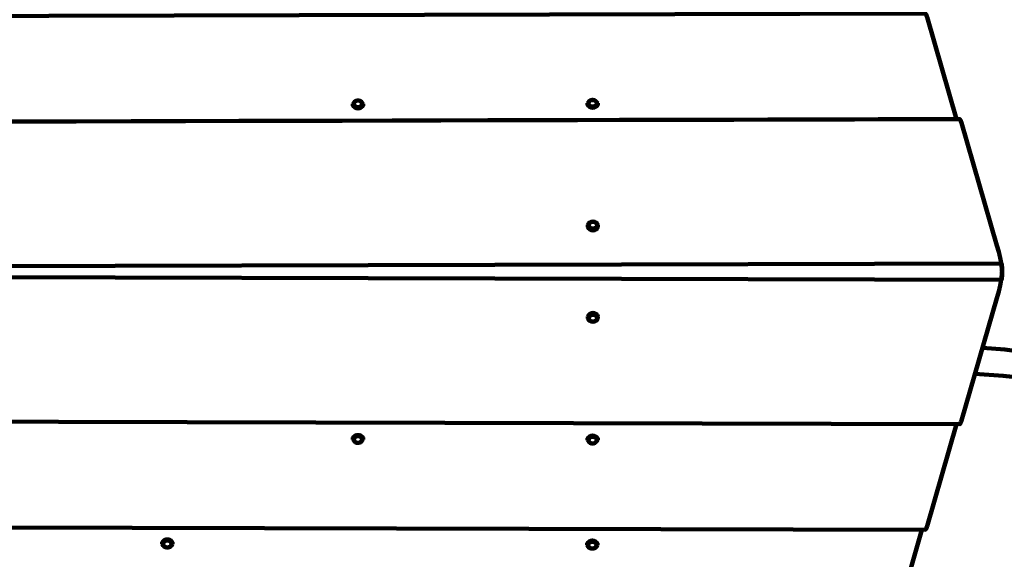
# Model space of a CAD drawing. Units: millimetres. Extents: x -2477 to 2973, y -2042 to 2499.
# Drawn here: x -51 to 696, y 11 to 420 of the extents above; entities that cross this region are included whole.
import ezdxf
from ezdxf.lldxf.tags import DXFTag

# ---------------------------------------------------------------- set-up
doc = ezdxf.new("R2010")
doc.units = ezdxf.units.MM
doc.header["$MEASUREMENT"] = 0
doc.layers.add('layer 1', color=7, linetype='Continuous')
doc.layers.add('Make2D$Visible$Curves', color=7, linetype='Continuous')
tags = doc.linetypes.add('New Line1', pattern=[6, 3.7, -2.3]).pattern_tags.tags
tags[6:7] = [DXFTag(74, 4), DXFTag(75, 0), DXFTag(340, '0'), DXFTag(46, 1.0), DXFTag(50, 0.0), DXFTag(44, 0.0), DXFTag(45, 0.0)]
tags[4:5] = [DXFTag(74, 4), DXFTag(75, 0), DXFTag(340, '0'), DXFTag(46, 1.0), DXFTag(50, 0.0), DXFTag(44, 0.0), DXFTag(45, 0.0)]

# ---------------------------------------------------------------- blocks, each defined once
blk = doc.blocks.new('Ио 0828Т-6')
at = {"layer": 'layer 1', "color": 250, "linetype": 'New Line1', "lineweight": 100}
blk.add_open_spline([(1872.983, 2172.255), (2506.875, 1996.98), (2972.307, 1416.026), (2972.307, 726.365), (2972.307, 726.365), (2972.307, 350.702), (2972.835, 5.283), (2972.835, -369.509), (2972.835, -369.509), (2972.835, -1088.984), (2466.292, -1690.15), (1790.381, -1835.832), (1790.381, -1835.832), (1556.234, -1886.299), (548.582, -2042.075), (383.925, -2042.075), (383.925, -2042.075), (-86.206, -2042.075), (-499.718, -2038.579), (-977.267, -2038.579), (-977.267, -2038.579), (-1805.694, -2038.579), (-2477.267, -1367.006), (-2477.267, -538.579), (-2477.267, -538.579), (-2477.267, 0.024), (-2475.464, 451.423), (-2475.464, 994.448), (-2475.464, 994.448), (-2475.464, 1822.875), (-1803.891, 2494.448), (-975.464, 2494.448), (-975.464, 2494.448), (-499.437, 2494.448), (-87.63, 2498.94), (378.924, 2498.94), (378.924, 2498.94), (464.771, 2498.94), (1853.472, 2177.65), (1872.983, 2172.255)], degree=3, knots=[0, 0, 0, 0, 0.0909091, 0.0909091, 0.0909091, 0.0909091, 0.1818182, 0.1818182, 0.1818182, 0.1818182, 0.2727273, 0.2727273, 0.2727273, 0.2727273, 0.3636364, 0.3636364, 0.3636364, 0.3636364, 0.4545455, 0.4545455, 0.4545455, 0.4545455, 0.5454545, 0.5454545, 0.5454545, 0.5454546, 0.6363636, 0.6363636, 0.6363636, 0.6363636, 0.7272727, 0.7272727, 0.7272727, 0.7272727, 0.8181818, 0.8181818, 0.8181818, 0.8181818, 1, 1, 1, 1], dxfattribs=at)
at = {"layer": 'Make2D$Visible$Curves', "color": 250, "lineweight": 100}
for points, knots in [([(659.43, 344.662), (659.43, 344.662), (637.173, 421.968), (637.173, 421.968), (637.173, 421.968), (637.173, 421.968), (636.755, 423.169), (636.755, 423.169), (636.755, 423.169), (636.755, 423.169), (636.392, 424.031), (636.392, 424.031), (636.392, 424.031), (636.392, 424.031), (636.086, 424.556), (636.086, 424.556), (636.086, 424.556), (636.086, 424.556), (635.836, 424.739), (635.836, 424.739), (635.836, 424.739), (635.836, 424.739), (-1168.541, 420.109), (-1168.541, 420.109)], [0, 0, 0, 0, 0.1428571, 0.1428571, 0.1428571, 0.1428572, 0.2857143, 0.2857143, 0.2857143, 0.2857143, 0.4285714, 0.4285714, 0.4285714, 0.4285714, 0.5714286, 0.5714286, 0.5714286, 0.5714286, 0.7142857, 0.7142857, 0.7142857, 0.7142857, 1, 1, 1, 1]), ([(208.559, 357.336), (208.559, 357.336), (208.886, 356.248), (208.886, 356.248), (208.886, 356.248), (208.886, 356.248), (208.564, 355.159), (208.564, 355.159), (208.564, 355.159), (208.564, 355.159), (207.656, 354.285), (207.656, 354.285), (207.656, 354.285), (207.656, 354.285), (206.341, 353.796), (206.341, 353.796), (206.341, 353.796), (206.341, 353.796), (204.88, 353.794), (204.88, 353.794), (204.88, 353.794), (204.88, 353.794), (203.563, 354.275), (203.563, 354.275), (203.563, 354.275), (203.563, 354.275), (202.65, 355.144), (202.65, 355.144), (202.65, 355.144), (202.65, 355.144), (202.322, 356.23), (202.322, 356.23), (202.322, 356.23), (202.322, 356.23), (202.645, 357.322), (202.645, 357.322), (202.645, 357.322), (202.645, 357.322), (203.553, 358.196), (203.553, 358.196), (203.553, 358.196), (203.553, 358.196), (204.868, 358.684), (204.868, 358.684), (204.868, 358.684), (204.868, 358.684), (206.328, 358.687), (206.328, 358.687), (206.328, 358.687), (206.328, 358.687), (207.646, 358.206), (207.646, 358.206), (207.646, 358.206), (207.646, 358.206), (208.559, 357.336), (208.559, 357.336)], [0, 0, 0, 0, 0.0666667, 0.0666667, 0.0666667, 0.0666667, 0.1333333, 0.1333333, 0.1333333, 0.1333333, 0.2, 0.2, 0.2, 0.2, 0.2666667, 0.2666667, 0.2666667, 0.2666667, 0.3333333, 0.3333333, 0.3333333, 0.3333333, 0.4, 0.4, 0.4, 0.4, 0.4666667, 0.4666667, 0.4666667, 0.4666667, 0.5333333, 0.5333333, 0.5333333, 0.5333333, 0.6, 0.6, 0.6, 0.6, 0.6666667, 0.6666667, 0.6666667, 0.6666667, 0.7333333, 0.7333333, 0.7333333, 0.7333333, 0.8, 0.8, 0.8, 0.8, 0.8666667, 0.8666667, 0.8666667, 0.8666667, 1, 1, 1, 1]), ([(204.078, 358.533), (204.078, 358.533), (204.743, 358.65), (204.743, 358.65), (204.743, 358.65), (204.743, 358.65), (205.408, 358.77), (205.408, 358.77), (205.408, 358.77), (205.408, 358.77), (205.138, 358.726), (205.138, 358.726), (205.138, 358.726), (205.138, 358.726), (204.868, 358.684), (204.868, 358.684), (204.868, 358.684), (204.868, 358.684), (204.473, 358.608), (204.473, 358.608), (204.473, 358.608), (204.473, 358.608), (204.078, 358.533), (204.078, 358.533)], [0, 0, 0, 0, 0.1428571, 0.1428571, 0.1428571, 0.1428572, 0.2857143, 0.2857143, 0.2857143, 0.2857143, 0.4285714, 0.4285714, 0.4285714, 0.4285714, 0.5714286, 0.5714286, 0.5714286, 0.5714286, 0.7142857, 0.7142857, 0.7142857, 0.7142857, 1, 1, 1, 1]), ([(386.483, 357.805), (386.483, 357.805), (386.811, 356.716), (386.811, 356.716), (386.811, 356.716), (386.811, 356.716), (386.489, 355.627), (386.489, 355.627), (386.489, 355.627), (386.489, 355.627), (385.581, 354.753), (385.581, 354.753), (385.581, 354.753), (385.581, 354.753), (384.266, 354.265), (384.266, 354.265), (384.266, 354.265), (384.266, 354.265), (382.805, 354.263), (382.805, 354.263), (382.805, 354.263), (382.805, 354.263), (381.488, 354.744), (381.488, 354.744), (381.488, 354.744), (381.488, 354.744), (380.575, 355.613), (380.575, 355.613), (380.575, 355.613), (380.575, 355.613), (380.247, 356.699), (380.247, 356.699), (380.247, 356.699), (380.247, 356.699), (380.569, 357.791), (380.569, 357.791), (380.569, 357.791), (380.569, 357.791), (381.478, 358.665), (381.478, 358.665), (381.478, 358.665), (381.478, 358.665), (382.793, 359.153), (382.793, 359.153), (382.793, 359.153), (382.793, 359.153), (384.253, 359.155), (384.253, 359.155), (384.253, 359.155), (384.253, 359.155), (385.571, 358.674), (385.571, 358.674), (385.571, 358.674), (385.571, 358.674), (386.483, 357.805), (386.483, 357.805)], [0, 0, 0, 0, 0.0666667, 0.0666667, 0.0666667, 0.0666667, 0.1333333, 0.1333333, 0.1333333, 0.1333333, 0.2, 0.2, 0.2, 0.2, 0.2666667, 0.2666667, 0.2666667, 0.2666667, 0.3333333, 0.3333333, 0.3333333, 0.3333333, 0.4, 0.4, 0.4, 0.4, 0.4666667, 0.4666667, 0.4666667, 0.4666667, 0.5333333, 0.5333333, 0.5333333, 0.5333333, 0.6, 0.6, 0.6, 0.6, 0.6666667, 0.6666667, 0.6666667, 0.6666667, 0.7333333, 0.7333333, 0.7333333, 0.7333333, 0.8, 0.8, 0.8, 0.8, 0.8666667, 0.8666667, 0.8666667, 0.8666667, 1, 1, 1, 1]), ([(382.003, 359.001), (382.003, 359.001), (382.668, 359.119), (382.668, 359.119), (382.668, 359.119), (382.668, 359.119), (383.333, 359.238), (383.333, 359.238), (383.333, 359.238), (383.333, 359.238), (383.063, 359.194), (383.063, 359.194), (383.063, 359.194), (383.063, 359.194), (382.793, 359.153), (382.793, 359.153), (382.793, 359.153), (382.793, 359.153), (382.398, 359.077), (382.398, 359.077), (382.398, 359.077), (382.398, 359.077), (382.003, 359.001), (382.003, 359.001)], [0, 0, 0, 0, 0.1428571, 0.1428571, 0.1428571, 0.1428572, 0.2857143, 0.2857143, 0.2857143, 0.2857143, 0.4285714, 0.4285714, 0.4285714, 0.4285714, 0.5714286, 0.5714286, 0.5714286, 0.5714286, 0.7142857, 0.7142857, 0.7142857, 0.7142857, 1, 1, 1, 1]), ([(209.451, 355.276), (208.762, 353.775), (207.264, 352.812), (205.613, 352.808), (205.613, 352.808), (203.962, 352.803), (202.459, 353.759), (201.763, 355.256)], [0, 0, 0, 0, 0.3333333, 0.3333333, 0.3333333, 0.3333333, 1, 1, 1, 1]), ([(387.376, 355.745), (386.687, 354.244), (385.189, 353.281), (383.538, 353.276), (383.538, 353.276), (381.887, 353.272), (380.384, 354.228), (379.688, 355.725)], [0, 0, 0, 0, 0.3333333, 0.3333333, 0.3333333, 0.3333333, 1, 1, 1, 1]), ([(693.381, 222.194), (693.381, 222.194), (693.515, 222.195), (693.515, 222.195), (693.515, 222.195), (693.515, 222.195), (693.996, 223.306), (693.996, 223.306), (693.996, 223.306), (693.996, 223.306), (694.151, 226.162), (694.151, 226.162), (694.151, 226.162), (694.151, 226.162), (694.148, 227.073), (694.148, 227.073), (694.148, 227.073), (694.148, 227.073), (693.977, 230.928), (693.977, 230.928), (693.977, 230.928), (693.977, 230.928), (693.482, 235.034), (693.482, 235.034), (693.482, 235.034), (693.482, 235.034), (693.379, 235.584), (693.379, 235.584), (693.379, 235.584), (693.379, 235.584), (692.663, 239.395), (692.663, 239.395), (692.663, 239.395), (692.663, 239.395), (691.521, 244.009), (691.521, 244.009), (691.521, 244.009), (691.521, 244.009), (690.055, 248.877), (690.055, 248.877), (690.055, 248.877), (690.055, 248.877), (663.273, 341.897), (663.273, 341.897), (663.273, 341.897), (663.273, 341.897), (662.854, 343.098), (662.854, 343.098), (662.854, 343.098), (662.854, 343.098), (662.492, 343.96), (662.492, 343.96), (662.492, 343.96), (662.492, 343.96), (662.186, 344.485), (662.186, 344.485), (662.186, 344.485), (662.186, 344.485), (661.936, 344.668), (661.936, 344.668), (661.936, 344.668), (661.936, 344.668), (-1193.838, 339.906), (-1193.838, 339.906)], [0, 0, 0, 0, 0.0588235, 0.0588235, 0.0588235, 0.0588235, 0.1176471, 0.1176471, 0.1176471, 0.1176471, 0.1764706, 0.1764706, 0.1764706, 0.1764706, 0.2352941, 0.2352941, 0.2352941, 0.2352941, 0.2941176, 0.2941176, 0.2941176, 0.2941177, 0.3529412, 0.3529412, 0.3529412, 0.3529412, 0.4117647, 0.4117647, 0.4117647, 0.4117647, 0.4705882, 0.4705882, 0.4705882, 0.4705882, 0.5294118, 0.5294118, 0.5294118, 0.5294118, 0.5882353, 0.5882353, 0.5882353, 0.5882353, 0.6470588, 0.6470588, 0.6470588, 0.6470588, 0.7058824, 0.7058824, 0.7058824, 0.7058824, 0.7647059, 0.7647059, 0.7647059, 0.7647059, 0.8235294, 0.8235294, 0.8235294, 0.8235294, 0.8823529, 0.8823529, 0.8823529, 0.882353, 1, 1, 1, 1]), ([(379.919, 264.319), (380.549, 265.887), (382.067, 266.916), (383.757, 266.92), (383.757, 266.92), (385.447, 266.924), (386.97, 265.903), (387.608, 264.338)], [0, 0, 0, 0, 0.3333333, 0.3333333, 0.3333333, 0.3333333, 1, 1, 1, 1]), ([(387.611, 263.24), (386.981, 261.672), (385.464, 260.642), (383.774, 260.637), (383.774, 260.637), (382.084, 260.632), (380.56, 261.653), (379.922, 263.218)], [0, 0, 0, 0, 0.3333333, 0.3333333, 0.3333333, 0.3333333, 1, 1, 1, 1]), ([(387.612, 262.793), (386.983, 261.224), (385.464, 260.195), (383.774, 260.19), (383.774, 260.19), (382.084, 260.186), (380.561, 261.208), (379.923, 262.773)], [0, 0, 0, 0, 0.3333333, 0.3333333, 0.3333333, 0.3333333, 1, 1, 1, 1]), ([(386.718, 265.349), (386.718, 265.349), (387.046, 264.202), (387.046, 264.202), (387.046, 264.202), (387.046, 264.202), (386.724, 263.054), (386.724, 263.054), (386.724, 263.054), (386.724, 263.054), (385.815, 262.131), (385.815, 262.131), (385.815, 262.131), (385.815, 262.131), (384.501, 261.616), (384.501, 261.616), (384.501, 261.616), (384.501, 261.616), (383.04, 261.614), (383.04, 261.614), (383.04, 261.614), (383.04, 261.614), (381.723, 262.122), (381.723, 262.122), (381.723, 262.122), (381.723, 262.122), (380.81, 263.037), (380.81, 263.037), (380.81, 263.037), (380.81, 263.037), (380.482, 264.185), (380.482, 264.185), (380.482, 264.185), (380.482, 264.185), (380.804, 265.332), (380.804, 265.332), (380.804, 265.332), (380.804, 265.332), (381.712, 266.255), (381.712, 266.255), (381.712, 266.255), (381.712, 266.255), (383.027, 266.77), (383.027, 266.77), (383.027, 266.77), (383.027, 266.77), (384.488, 266.772), (384.488, 266.772), (384.488, 266.772), (384.488, 266.772), (385.805, 266.265), (385.805, 266.265), (385.805, 266.265), (385.805, 266.265), (386.718, 265.349), (386.718, 265.349)], [0, 0, 0, 0, 0.0666667, 0.0666667, 0.0666667, 0.0666667, 0.1333333, 0.1333333, 0.1333333, 0.1333333, 0.2, 0.2, 0.2, 0.2, 0.2666667, 0.2666667, 0.2666667, 0.2666667, 0.3333333, 0.3333333, 0.3333333, 0.3333333, 0.4, 0.4, 0.4, 0.4, 0.4666667, 0.4666667, 0.4666667, 0.4666667, 0.5333333, 0.5333333, 0.5333333, 0.5333333, 0.6, 0.6, 0.6, 0.6, 0.6666667, 0.6666667, 0.6666667, 0.6666667, 0.7333333, 0.7333333, 0.7333333, 0.7333333, 0.8, 0.8, 0.8, 0.8, 0.8666667, 0.8666667, 0.8666667, 0.8666667, 1, 1, 1, 1]), ([(693.379, 235.584), (693.379, 235.584), (693.515, 235.583), (693.515, 235.583), (693.515, 235.583), (693.515, 235.583), (693.997, 234.473), (693.997, 234.473), (693.997, 234.473), (693.997, 234.473), (694.151, 231.616), (694.151, 231.616), (694.151, 231.616), (694.151, 231.616), (694.148, 230.706), (694.148, 230.706), (694.148, 230.706), (694.148, 230.706), (693.977, 226.851), (693.977, 226.851), (693.977, 226.851), (693.977, 226.851), (693.482, 222.744), (693.482, 222.744), (693.482, 222.744), (693.482, 222.744), (692.663, 218.384), (692.663, 218.384), (692.663, 218.384), (692.663, 218.384), (691.521, 213.77), (691.521, 213.77), (691.521, 213.77), (691.521, 213.77), (690.055, 208.901), (690.055, 208.901), (690.055, 208.901), (690.055, 208.901), (663.273, 115.881), (663.273, 115.881), (663.273, 115.881), (663.273, 115.881), (662.854, 114.68), (662.854, 114.68), (662.854, 114.68), (662.854, 114.68), (662.492, 113.818), (662.492, 113.818), (662.492, 113.818), (662.492, 113.818), (662.186, 113.293), (662.186, 113.293), (662.186, 113.293), (662.186, 113.293), (661.936, 113.11), (661.936, 113.11), (661.936, 113.11), (661.936, 113.11), (-1193.843, 117.872), (-1193.843, 117.872)], [0, 0, 0, 0, 0.0625, 0.0625, 0.0625, 0.0625, 0.125, 0.125, 0.125, 0.125, 0.1875, 0.1875, 0.1875, 0.1875, 0.25, 0.25, 0.25, 0.25, 0.3125, 0.3125, 0.3125, 0.3125, 0.375, 0.375, 0.375, 0.375, 0.4375, 0.4375, 0.4375, 0.4375, 0.5, 0.5, 0.5, 0.5, 0.5625, 0.5625, 0.5625, 0.5625, 0.625, 0.625, 0.625, 0.625, 0.6875, 0.6875, 0.6875, 0.6875, 0.75, 0.75, 0.75, 0.75, 0.8125, 0.8125, 0.8125, 0.8125, 0.875, 0.875, 0.875, 0.875, 1, 1, 1, 1]), ([(387.611, 194.539), (386.981, 196.107), (385.464, 197.136), (383.774, 197.141), (383.774, 197.141), (382.084, 197.146), (380.56, 196.125), (379.922, 194.561)], [0, 0, 0, 0, 0.3333333, 0.3333333, 0.3333333, 0.3333333, 1, 1, 1, 1]), ([(387.612, 194.985), (386.983, 196.554), (385.464, 197.584), (383.774, 197.588), (383.774, 197.588), (382.084, 197.592), (380.561, 196.57), (379.923, 195.005)], [0, 0, 0, 0, 0.3333333, 0.3333333, 0.3333333, 0.3333333, 1, 1, 1, 1]), ([(386.718, 192.429), (386.718, 192.429), (387.046, 193.577), (387.046, 193.577), (387.046, 193.577), (387.046, 193.577), (386.724, 194.724), (386.724, 194.724), (386.724, 194.724), (386.724, 194.724), (385.816, 195.647), (385.816, 195.647), (385.816, 195.647), (385.816, 195.647), (384.501, 196.162), (384.501, 196.162), (384.501, 196.162), (384.501, 196.162), (383.04, 196.165), (383.04, 196.165), (383.04, 196.165), (383.04, 196.165), (381.723, 195.657), (381.723, 195.657), (381.723, 195.657), (381.723, 195.657), (380.81, 194.741), (380.81, 194.741), (380.81, 194.741), (380.81, 194.741), (380.482, 193.594), (380.482, 193.594), (380.482, 193.594), (380.482, 193.594), (380.804, 192.446), (380.804, 192.446), (380.804, 192.446), (380.804, 192.446), (381.712, 191.523), (381.712, 191.523), (381.712, 191.523), (381.712, 191.523), (383.027, 191.008), (383.027, 191.008), (383.027, 191.008), (383.027, 191.008), (384.488, 191.006), (384.488, 191.006), (384.488, 191.006), (384.488, 191.006), (385.805, 191.514), (385.805, 191.514), (385.805, 191.514), (385.805, 191.514), (386.718, 192.429), (386.718, 192.429)], [0, 0, 0, 0, 0.0666667, 0.0666667, 0.0666667, 0.0666667, 0.1333333, 0.1333333, 0.1333333, 0.1333333, 0.2, 0.2, 0.2, 0.2, 0.2666667, 0.2666667, 0.2666667, 0.2666667, 0.3333333, 0.3333333, 0.3333333, 0.3333333, 0.4, 0.4, 0.4, 0.4, 0.4666667, 0.4666667, 0.4666667, 0.4666667, 0.5333333, 0.5333333, 0.5333333, 0.5333333, 0.6, 0.6, 0.6, 0.6, 0.6666667, 0.6666667, 0.6666667, 0.6666667, 0.7333333, 0.7333333, 0.7333333, 0.7333333, 0.8, 0.8, 0.8, 0.8, 0.8666667, 0.8666667, 0.8666667, 0.8666667, 1, 1, 1, 1]), ([(379.919, 193.459), (380.549, 191.892), (382.067, 190.862), (383.757, 190.858), (383.757, 190.858), (385.447, 190.854), (386.97, 191.875), (387.608, 193.44)], [0, 0, 0, 0, 0.3333333, 0.3333333, 0.3333333, 0.3333333, 1, 1, 1, 1]), ([(1203.856, 106.125), (1203.856, 106.125), (1166.871, 93.904), (1166.871, 93.904), (1166.871, 93.904), (1166.871, 93.904), (1149.86, 89.421), (1149.86, 89.421), (1149.86, 89.421), (1149.86, 89.421), (1133.856, 86.118), (1133.856, 86.118), (1133.856, 86.118), (1133.856, 86.118), (1118.941, 84.075), (1118.941, 84.075), (1118.941, 84.075), (1118.941, 84.075), (1112.03, 83.56), (1112.03, 83.56), (1112.03, 83.56), (1112.03, 83.56), (1105.406, 83.386), (1105.406, 83.386), (1105.406, 83.386), (1105.406, 83.386), (1098.39, 83.606), (1098.39, 83.606), (1098.39, 83.606), (1098.39, 83.606), (1090.305, 84.253), (1090.305, 84.253), (1090.305, 84.253), (1090.305, 84.253), (1070.969, 86.755), (1070.969, 86.755), (1070.969, 86.755), (1070.969, 86.755), (1022.285, 95.83), (1022.285, 95.83), (1022.285, 95.83), (1022.285, 95.83), (901.689, 123.965), (901.689, 123.965), (901.689, 123.965), (901.689, 123.965), (780.982, 153.379), (780.982, 153.379), (780.982, 153.379), (780.982, 153.379), (731.9, 164.089), (731.9, 164.089), (731.9, 164.089), (731.9, 164.089), (712.103, 167.668), (712.103, 167.668), (712.103, 167.668), (712.103, 167.668), (703.587, 168.916), (703.587, 168.916), (703.587, 168.916), (703.587, 168.916), (696.168, 169.756), (696.168, 169.756), (696.168, 169.756), (696.168, 169.756), (679.176, 171.099), (679.176, 171.099)], [0, 0, 0, 0, 0.0555556, 0.0555556, 0.0555556, 0.0555556, 0.1111111, 0.1111111, 0.1111111, 0.1111111, 0.1666667, 0.1666667, 0.1666667, 0.1666667, 0.2222222, 0.2222222, 0.2222222, 0.2222222, 0.2777778, 0.2777778, 0.2777778, 0.2777778, 0.3333333, 0.3333333, 0.3333333, 0.3333333, 0.3888889, 0.3888889, 0.3888889, 0.3888889, 0.4444444, 0.4444444, 0.4444444, 0.4444445, 0.5, 0.5, 0.5, 0.5, 0.5555556, 0.5555556, 0.5555556, 0.5555556, 0.6111111, 0.6111111, 0.6111111, 0.6111111, 0.6666667, 0.6666667, 0.6666667, 0.6666667, 0.7222222, 0.7222222, 0.7222222, 0.7222222, 0.7777778, 0.7777778, 0.7777778, 0.7777778, 0.8333333, 0.8333333, 0.8333333, 0.8333333, 0.8888889, 0.8888889, 0.8888889, 0.8888889, 1, 1, 1, 1]), ([(1207.517, 86.78), (1207.517, 86.78), (1169.9, 74.348), (1169.9, 74.348), (1169.9, 74.348), (1169.9, 74.348), (1152.276, 69.705), (1152.276, 69.705), (1152.276, 69.705), (1152.276, 69.705), (1135.627, 66.267), (1135.627, 66.267), (1135.627, 66.267), (1135.627, 66.267), (1120.021, 64.128), (1120.021, 64.128), (1120.021, 64.128), (1120.021, 64.128), (1112.519, 63.572), (1112.519, 63.572), (1112.519, 63.572), (1112.519, 63.572), (1105.321, 63.381), (1105.321, 63.381), (1105.321, 63.381), (1105.321, 63.381), (1097.701, 63.621), (1097.701, 63.621), (1097.701, 63.621), (1097.701, 63.621), (1089.015, 64.314), (1089.015, 64.314), (1089.015, 64.314), (1089.015, 64.314), (1068.978, 66.907), (1068.978, 66.907), (1068.978, 66.907), (1068.978, 66.907), (1019.574, 76.116), (1019.574, 76.116), (1019.574, 76.116), (1019.574, 76.116), (898.591, 104.343), (898.591, 104.343), (898.591, 104.343), (898.591, 104.343), (778.043, 133.718), (778.043, 133.718), (778.043, 133.718), (778.043, 133.718), (729.441, 144.324), (729.441, 144.324), (729.441, 144.324), (729.441, 144.324), (710.127, 147.815), (710.127, 147.815), (710.127, 147.815), (710.127, 147.815), (702.019, 149.004), (702.019, 149.004), (702.019, 149.004), (702.019, 149.004), (694.959, 149.802), (694.959, 149.802), (694.959, 149.802), (694.959, 149.802), (673.531, 151.498), (673.531, 151.498)], [0, 0, 0, 0, 0.0555556, 0.0555556, 0.0555556, 0.0555556, 0.1111111, 0.1111111, 0.1111111, 0.1111111, 0.1666667, 0.1666667, 0.1666667, 0.1666667, 0.2222222, 0.2222222, 0.2222222, 0.2222222, 0.2777778, 0.2777778, 0.2777778, 0.2777778, 0.3333333, 0.3333333, 0.3333333, 0.3333333, 0.3888889, 0.3888889, 0.3888889, 0.3888889, 0.4444444, 0.4444444, 0.4444444, 0.4444445, 0.5, 0.5, 0.5, 0.5, 0.5555556, 0.5555556, 0.5555556, 0.5555556, 0.6111111, 0.6111111, 0.6111111, 0.6111111, 0.6666667, 0.6666667, 0.6666667, 0.6666667, 0.7222222, 0.7222222, 0.7222222, 0.7222222, 0.7777778, 0.7777778, 0.7777778, 0.7777778, 0.8333333, 0.8333333, 0.8333333, 0.8333333, 0.8888889, 0.8888889, 0.8888889, 0.8888889, 1, 1, 1, 1]), ([(659.431, 113.117), (659.431, 113.117), (637.173, 35.811), (637.173, 35.811), (637.173, 35.811), (637.173, 35.811), (636.755, 34.609), (636.755, 34.609), (636.755, 34.609), (636.755, 34.609), (636.392, 33.748), (636.392, 33.748), (636.392, 33.748), (636.392, 33.748), (636.086, 33.223), (636.086, 33.223), (636.086, 33.223), (636.086, 33.223), (635.836, 33.04), (635.836, 33.04), (635.836, 33.04), (635.836, 33.04), (-1168.543, 37.67), (-1168.543, 37.67)], [0, 0, 0, 0, 0.1428571, 0.1428571, 0.1428571, 0.1428572, 0.2857143, 0.2857143, 0.2857143, 0.2857143, 0.4285714, 0.4285714, 0.4285714, 0.4285714, 0.5714286, 0.5714286, 0.5714286, 0.5714286, 0.7142857, 0.7142857, 0.7142857, 0.7142857, 1, 1, 1, 1]), ([(209.451, 102.502), (208.762, 104.003), (207.264, 104.967), (205.613, 104.971), (205.613, 104.971), (203.962, 104.975), (202.459, 104.019), (201.763, 102.522)], [0, 0, 0, 0, 0.3333333, 0.3333333, 0.3333333, 0.3333333, 1, 1, 1, 1]), ([(208.559, 100.442), (208.559, 100.442), (208.887, 101.531), (208.887, 101.531), (208.887, 101.531), (208.887, 101.531), (208.564, 102.62), (208.564, 102.62), (208.564, 102.62), (208.564, 102.62), (207.656, 103.494), (207.656, 103.494), (207.656, 103.494), (207.656, 103.494), (206.341, 103.982), (206.341, 103.982), (206.341, 103.982), (206.341, 103.982), (204.88, 103.984), (204.88, 103.984), (204.88, 103.984), (204.88, 103.984), (203.563, 103.503), (203.563, 103.503), (203.563, 103.503), (203.563, 103.503), (202.65, 102.634), (202.65, 102.634), (202.65, 102.634), (202.65, 102.634), (202.323, 101.548), (202.323, 101.548), (202.323, 101.548), (202.323, 101.548), (202.645, 100.457), (202.645, 100.457), (202.645, 100.457), (202.645, 100.457), (203.553, 99.583), (203.553, 99.583), (203.553, 99.583), (203.553, 99.583), (204.868, 99.094), (204.868, 99.094), (204.868, 99.094), (204.868, 99.094), (206.329, 99.092), (206.329, 99.092), (206.329, 99.092), (206.329, 99.092), (207.646, 99.573), (207.646, 99.573), (207.646, 99.573), (207.646, 99.573), (208.559, 100.442), (208.559, 100.442)], [0, 0, 0, 0, 0.0666667, 0.0666667, 0.0666667, 0.0666667, 0.1333333, 0.1333333, 0.1333333, 0.1333333, 0.2, 0.2, 0.2, 0.2, 0.2666667, 0.2666667, 0.2666667, 0.2666667, 0.3333333, 0.3333333, 0.3333333, 0.3333333, 0.4, 0.4, 0.4, 0.4, 0.4666667, 0.4666667, 0.4666667, 0.4666667, 0.5333333, 0.5333333, 0.5333333, 0.5333333, 0.6, 0.6, 0.6, 0.6, 0.6666667, 0.6666667, 0.6666667, 0.6666667, 0.7333333, 0.7333333, 0.7333333, 0.7333333, 0.8, 0.8, 0.8, 0.8, 0.8666667, 0.8666667, 0.8666667, 0.8666667, 1, 1, 1, 1]), ([(204.078, 99.246), (204.078, 99.246), (204.743, 99.128), (204.743, 99.128), (204.743, 99.128), (204.743, 99.128), (205.408, 99.009), (205.408, 99.009), (205.408, 99.009), (205.408, 99.009), (205.138, 99.053), (205.138, 99.053), (205.138, 99.053), (205.138, 99.053), (204.868, 99.094), (204.868, 99.094), (204.868, 99.094), (204.868, 99.094), (204.473, 99.17), (204.473, 99.17), (204.473, 99.17), (204.473, 99.17), (204.078, 99.246), (204.078, 99.246)], [0, 0, 0, 0, 0.1428571, 0.1428571, 0.1428571, 0.1428572, 0.2857143, 0.2857143, 0.2857143, 0.2857143, 0.4285714, 0.4285714, 0.4285714, 0.4285714, 0.5714286, 0.5714286, 0.5714286, 0.5714286, 0.7142857, 0.7142857, 0.7142857, 0.7142857, 1, 1, 1, 1]), ([(387.376, 102.034), (386.687, 103.534), (385.189, 104.498), (383.538, 104.502), (383.538, 104.502), (381.887, 104.506), (380.384, 103.55), (379.688, 102.053)], [0, 0, 0, 0, 0.3333333, 0.3333333, 0.3333333, 0.3333333, 1, 1, 1, 1]), ([(386.483, 99.973), (386.483, 99.973), (386.811, 101.062), (386.811, 101.062), (386.811, 101.062), (386.811, 101.062), (386.489, 102.151), (386.489, 102.151), (386.489, 102.151), (386.489, 102.151), (385.581, 103.025), (385.581, 103.025), (385.581, 103.025), (385.581, 103.025), (384.266, 103.513), (384.266, 103.513), (384.266, 103.513), (384.266, 103.513), (382.805, 103.516), (382.805, 103.516), (382.805, 103.516), (382.805, 103.516), (381.488, 103.035), (381.488, 103.035), (381.488, 103.035), (381.488, 103.035), (380.575, 102.166), (380.575, 102.166), (380.575, 102.166), (380.575, 102.166), (380.247, 101.079), (380.247, 101.079), (380.247, 101.079), (380.247, 101.079), (380.569, 99.988), (380.569, 99.988), (380.569, 99.988), (380.569, 99.988), (381.478, 99.114), (381.478, 99.114), (381.478, 99.114), (381.478, 99.114), (382.793, 98.625), (382.793, 98.625), (382.793, 98.625), (382.793, 98.625), (384.253, 98.623), (384.253, 98.623), (384.253, 98.623), (384.253, 98.623), (385.571, 99.104), (385.571, 99.104), (385.571, 99.104), (385.571, 99.104), (386.483, 99.973), (386.483, 99.973)], [0, 0, 0, 0, 0.0666667, 0.0666667, 0.0666667, 0.0666667, 0.1333333, 0.1333333, 0.1333333, 0.1333333, 0.2, 0.2, 0.2, 0.2, 0.2666667, 0.2666667, 0.2666667, 0.2666667, 0.3333333, 0.3333333, 0.3333333, 0.3333333, 0.4, 0.4, 0.4, 0.4, 0.4666667, 0.4666667, 0.4666667, 0.4666667, 0.5333333, 0.5333333, 0.5333333, 0.5333333, 0.6, 0.6, 0.6, 0.6, 0.6666667, 0.6666667, 0.6666667, 0.6666667, 0.7333333, 0.7333333, 0.7333333, 0.7333333, 0.8, 0.8, 0.8, 0.8, 0.8666667, 0.8666667, 0.8666667, 0.8666667, 1, 1, 1, 1]), ([(382.003, 98.777), (382.003, 98.777), (382.668, 98.66), (382.668, 98.66), (382.668, 98.66), (382.668, 98.66), (383.333, 98.54), (383.333, 98.54), (383.333, 98.54), (383.333, 98.54), (383.063, 98.584), (383.063, 98.584), (383.063, 98.584), (383.063, 98.584), (382.793, 98.625), (382.793, 98.625), (382.793, 98.625), (382.793, 98.625), (382.398, 98.701), (382.398, 98.701), (382.398, 98.701), (382.398, 98.701), (382.003, 98.777), (382.003, 98.777)], [0, 0, 0, 0, 0.1428571, 0.1428571, 0.1428571, 0.1428572, 0.2857143, 0.2857143, 0.2857143, 0.2857143, 0.4285714, 0.4285714, 0.4285714, 0.4285714, 0.5714286, 0.5714286, 0.5714286, 0.5714286, 0.7142857, 0.7142857, 0.7142857, 0.7142857, 1, 1, 1, 1]), ([(-1143.359, -42.094), (-1143.359, -42.094), (607.398, -46.585), (607.398, -46.585), (607.398, -46.585), (607.398, -46.585), (609.879, -46.592), (609.879, -46.592), (609.879, -46.592), (609.879, -46.592), (610.129, -46.409), (610.129, -46.409), (610.129, -46.409), (610.129, -46.409), (610.435, -45.884), (610.435, -45.884), (610.435, -45.884), (610.435, -45.884), (610.798, -45.022), (610.798, -45.022), (610.798, -45.022), (610.798, -45.022), (611.217, -43.821), (611.217, -43.821), (611.217, -43.821), (611.217, -43.821), (633.348, 33.048), (633.348, 33.048)], [0, 0, 0, 0, 0.125, 0.125, 0.125, 0.125, 0.25, 0.25, 0.25, 0.25, 0.375, 0.375, 0.375, 0.375, 0.5, 0.5, 0.5, 0.5, 0.625, 0.625, 0.625, 0.625, 0.75, 0.75, 0.75, 0.75, 1, 1, 1, 1]), ([(64.847, 23.213), (64.208, 24.77), (62.693, 25.789), (61.009, 25.793), (61.009, 25.793), (59.326, 25.798), (57.806, 24.787), (57.159, 23.232)], [0, 0, 0, 0, 0.3333333, 0.3333333, 0.3333333, 0.3333333, 1, 1, 1, 1]), ([(63.954, 21.111), (63.954, 21.111), (64.282, 22.249), (64.282, 22.249), (64.282, 22.249), (64.282, 22.249), (63.96, 23.386), (63.96, 23.386), (63.96, 23.386), (63.96, 23.386), (63.052, 24.302), (63.052, 24.302), (63.052, 24.302), (63.052, 24.302), (61.737, 24.812), (61.737, 24.812), (61.737, 24.812), (61.737, 24.812), (60.277, 24.814), (60.277, 24.814), (60.277, 24.814), (60.277, 24.814), (58.959, 24.312), (58.959, 24.312), (58.959, 24.312), (58.959, 24.312), (58.046, 23.403), (58.046, 23.403), (58.046, 23.403), (58.046, 23.403), (57.718, 22.266), (57.718, 22.266), (57.718, 22.266), (57.718, 22.266), (58.04, 21.128), (58.04, 21.128), (58.04, 21.128), (58.04, 21.128), (58.949, 20.212), (58.949, 20.212), (58.949, 20.212), (58.949, 20.212), (60.263, 19.702), (60.263, 19.702), (60.263, 19.702), (60.263, 19.702), (61.724, 19.7), (61.724, 19.7), (61.724, 19.7), (61.724, 19.7), (63.041, 20.203), (63.041, 20.203), (63.041, 20.203), (63.041, 20.203), (63.954, 21.111), (63.954, 21.111)], [0, 0, 0, 0, 0.0666667, 0.0666667, 0.0666667, 0.0666667, 0.1333333, 0.1333333, 0.1333333, 0.1333333, 0.2, 0.2, 0.2, 0.2, 0.2666667, 0.2666667, 0.2666667, 0.2666667, 0.3333333, 0.3333333, 0.3333333, 0.3333333, 0.4, 0.4, 0.4, 0.4, 0.4666667, 0.4666667, 0.4666667, 0.4666667, 0.5333333, 0.5333333, 0.5333333, 0.5333333, 0.6, 0.6, 0.6, 0.6, 0.6666667, 0.6666667, 0.6666667, 0.6666667, 0.7333333, 0.7333333, 0.7333333, 0.7333333, 0.8, 0.8, 0.8, 0.8, 0.8666667, 0.8666667, 0.8666667, 0.8666667, 1, 1, 1, 1]), ([(387.171, 22.383), (386.532, 23.94), (385.017, 24.959), (383.333, 24.963), (383.333, 24.963), (381.65, 24.968), (380.13, 23.957), (379.483, 22.402)], [0, 0, 0, 0, 0.3333333, 0.3333333, 0.3333333, 0.3333333, 1, 1, 1, 1]), ([(386.278, 20.281), (386.278, 20.281), (386.606, 21.418), (386.606, 21.418), (386.606, 21.418), (386.606, 21.418), (386.284, 22.556), (386.284, 22.556), (386.284, 22.556), (386.284, 22.556), (385.376, 23.472), (385.376, 23.472), (385.376, 23.472), (385.376, 23.472), (384.061, 23.982), (384.061, 23.982), (384.061, 23.982), (384.061, 23.982), (382.601, 23.984), (382.601, 23.984), (382.601, 23.984), (382.601, 23.984), (381.283, 23.481), (381.283, 23.481), (381.283, 23.481), (381.283, 23.481), (380.37, 22.573), (380.37, 22.573), (380.37, 22.573), (380.37, 22.573), (380.042, 21.436), (380.042, 21.436), (380.042, 21.436), (380.042, 21.436), (380.365, 20.298), (380.365, 20.298), (380.365, 20.298), (380.365, 20.298), (381.273, 19.382), (381.273, 19.382), (381.273, 19.382), (381.273, 19.382), (382.588, 18.872), (382.588, 18.872), (382.588, 18.872), (382.588, 18.872), (384.048, 18.87), (384.048, 18.87), (384.048, 18.87), (384.048, 18.87), (385.365, 19.373), (385.365, 19.373), (385.365, 19.373), (385.365, 19.373), (386.278, 20.281), (386.278, 20.281)], [0, 0, 0, 0, 0.0666667, 0.0666667, 0.0666667, 0.0666667, 0.1333333, 0.1333333, 0.1333333, 0.1333333, 0.2, 0.2, 0.2, 0.2, 0.2666667, 0.2666667, 0.2666667, 0.2666667, 0.3333333, 0.3333333, 0.3333333, 0.3333333, 0.4, 0.4, 0.4, 0.4, 0.4666667, 0.4666667, 0.4666667, 0.4666667, 0.5333333, 0.5333333, 0.5333333, 0.5333333, 0.6, 0.6, 0.6, 0.6, 0.6666667, 0.6666667, 0.6666667, 0.6666667, 0.7333333, 0.7333333, 0.7333333, 0.7333333, 0.8, 0.8, 0.8, 0.8, 0.8666667, 0.8666667, 0.8666667, 0.8666667, 1, 1, 1, 1]), ([(57.156, 22.144), (57.795, 20.586), (59.31, 19.567), (60.993, 19.563), (60.993, 19.563), (62.677, 19.559), (64.197, 20.57), (64.844, 22.124)], [0, 0, 0, 0, 0.3333333, 0.3333333, 0.3333333, 0.3333333, 1, 1, 1, 1]), ([(379.48, 21.313), (380.119, 19.756), (381.634, 18.737), (383.318, 18.733), (383.318, 18.733), (385.001, 18.729), (386.521, 19.74), (387.168, 21.294)], [0, 0, 0, 0, 0.3333333, 0.3333333, 0.3333333, 0.3333333, 1, 1, 1, 1])]:
    blk.add_open_spline(points, degree=3, knots=knots, dxfattribs=at)
for points in [[(201.76, 356.301), (201.76, 356.301), (204.078, 358.533), (204.078, 358.533)], [(205.788, 358.77), (205.788, 358.77), (205.408, 358.77), (205.408, 358.77)], [(207.119, 358.54), (207.119, 358.54), (205.788, 358.77), (205.788, 358.77)], [(207.119, 358.54), (207.119, 358.54), (209.448, 356.321), (209.448, 356.321)], [(379.685, 356.77), (379.685, 356.77), (382.003, 359.001), (382.003, 359.001)], [(383.713, 359.238), (383.713, 359.238), (383.333, 359.238), (383.333, 359.238)], [(385.044, 359.009), (385.044, 359.009), (383.713, 359.238), (383.713, 359.238)], [(385.044, 359.009), (385.044, 359.009), (387.373, 356.79), (387.373, 356.79)], [(201.76, 356.301), (201.76, 356.301), (201.764, 354.771), (201.764, 354.771)], [(209.452, 354.79), (209.452, 354.79), (209.448, 356.321), (209.448, 356.321)], [(379.685, 356.77), (379.685, 356.77), (379.689, 355.239), (379.689, 355.239)], [(387.377, 355.259), (387.377, 355.259), (387.373, 356.79), (387.373, 356.79)], [(379.919, 264.319), (379.919, 264.319), (379.923, 262.773), (379.923, 262.773)], [(387.612, 262.793), (387.612, 262.793), (387.608, 264.338), (387.608, 264.338)], [(-1226.882, 230.105), (-1226.882, 230.105), (693.482, 235.034), (693.482, 235.034)], [(-1226.882, 227.673), (-1226.882, 227.673), (693.482, 222.744), (693.482, 222.744)], [(379.919, 193.459), (379.919, 193.459), (379.923, 195.005), (379.923, 195.005)], [(387.612, 194.985), (387.612, 194.985), (387.608, 193.44), (387.608, 193.44)], [(659.431, 113.118), (659.431, 113.118), (659.431, 113.117), (659.431, 113.117)], [(201.76, 101.477), (201.76, 101.477), (201.764, 103.008), (201.764, 103.008)], [(201.76, 101.477), (201.76, 101.477), (204.078, 99.246), (204.078, 99.246)], [(205.788, 99.009), (205.788, 99.009), (205.408, 99.009), (205.408, 99.009)], [(207.119, 99.238), (207.119, 99.238), (205.788, 99.009), (205.788, 99.009)], [(207.119, 99.238), (207.119, 99.238), (209.449, 101.458), (209.449, 101.458)], [(209.452, 102.988), (209.452, 102.988), (209.449, 101.458), (209.449, 101.458)], [(379.685, 101.008), (379.685, 101.008), (379.689, 102.539), (379.689, 102.539)], [(379.685, 101.008), (379.685, 101.008), (382.003, 98.777), (382.003, 98.777)], [(383.713, 98.54), (383.713, 98.54), (383.333, 98.54), (383.333, 98.54)], [(385.044, 98.77), (385.044, 98.77), (383.713, 98.54), (383.713, 98.54)], [(385.044, 98.77), (385.044, 98.77), (387.373, 100.989), (387.373, 100.989)], [(387.377, 102.52), (387.377, 102.52), (387.373, 100.989), (387.373, 100.989)], [(57.156, 22.144), (57.156, 22.144), (57.16, 23.687), (57.16, 23.687)], [(64.848, 23.667), (64.848, 23.667), (64.844, 22.124), (64.844, 22.124)], [(379.48, 21.313), (379.48, 21.313), (379.484, 22.856), (379.484, 22.856)], [(387.172, 22.837), (387.172, 22.837), (387.168, 21.294), (387.168, 21.294)]]:
    blk.add_open_spline(points, degree=3, dxfattribs=at)

msp = doc.modelspace()

# ---------------------------------------------------------------- block references
msp.add_blockref('Ио 0828Т-6', (0, 0))

doc.saveas('drawing.dxf')
